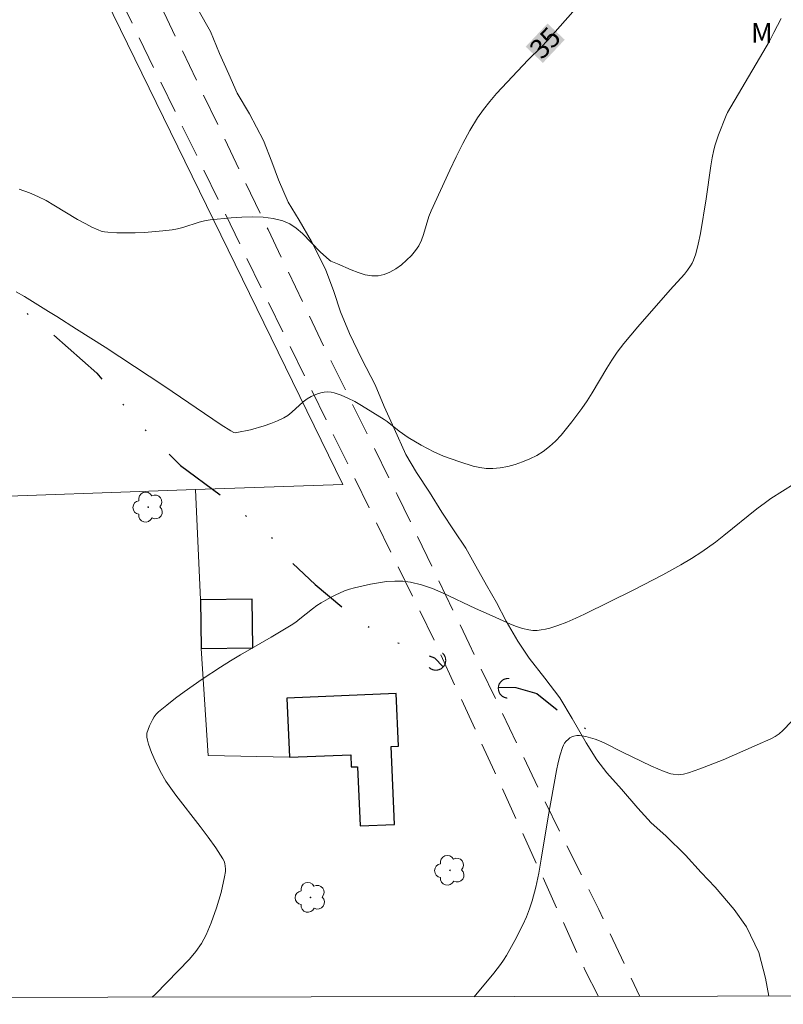
# Model space of a CAD drawing. Units: metres. Extents: x 281679 to 282195, y 1662701 to 1663265.
# Drawn here: x 282016 to 282074, y 1662706 to 1662781 of the extents above; entities that cross this region are included whole.
import ezdxf
from ezdxf.enums import TextEntityAlignment as Align

# ---------------------------------------------------------------- set-up
doc = ezdxf.new("R2010")
doc.units = ezdxf.units.M
doc.header["$MEASUREMENT"] = 0
doc.linetypes.add('DIVIDE', pattern=[1.25, 0.5, -0.25, 0, -0.25, 0, -0.25])
doc.linetypes.add('HIDDEN', pattern=[0.375, 0.25, -0.125])
for name, color, linetype, lineweight in [('Articulacao', 7, 'Continuous', 18), ('Bueiro', 8, 'Continuous', 18), ('Cerca', 8, 'Cerca', 20), ('Edificacoes', 7, 'Continuous', 30), ('Nao_Pavimentada_S_Mfio', 10, 'HIDDEN', 15), ('Topon_Curvas_Mestras_Masc', 255, 'Continuous', 9), ('Vala', 5, 'DIVIDE', 25)]:
    doc.layers.add(name, color=color, linetype=linetype, lineweight=lineweight)
for name, color, linetype, lineweight, true_color in [('Arvores_Isoladas', 7, 'Continuous', 18, 0x00ff33), ('Curvas_Intermediarias', 7, 'Continuous', 9, 0x783c14), ('Curvas_Mestras', 7, 'Continuous', 20, 0x783c14), ('Topon_Curvas_Mestras', 7, 'Continuous', 9, 0x783c14), ('Topon_Vegetacao', 7, 'Continuous', 9, 0x00ff33), ('Vegetacao', 7, 'Orla8', 9, 0x00ff33)]:
    doc.layers.add(name, color=color, linetype=linetype, lineweight=lineweight, true_color=true_color)
doc.styles.add('Arial', font='arial.ttf', dxfattribs={"height": 1.5})
doc.styles.get("Standard").update_dxf_attribs({"font": 'arial.ttf'})
doc.linetypes.add('Cerca', pattern='A,10,0,["X",Standard,S=1,R=0,X=0,Y=-0.5],0.1', length=10.1)
doc.linetypes.add('Orla8', pattern='A,6,-0.5,["V",Standard,S=1,R=0,X=-0.5,Y=-1],-0.5,6,-0.5,["V",Standard,S=1,R=0,X=-0.5,Y=-1],-0.5', length=14)

# ---------------------------------------------------------------- blocks, each defined once
blk = doc.blocks.new('Arvore')
at = {"layer": 'Arvores_Isoladas'}
blk.add_lwpolyline([(-0.718, 0.493, 0.872324), (-0.722, -0.551, 0.862983), (0.284, -0.827, 0.900105), (0.89, 0.029, 0.863155), (0.262, 0.861, 0.882486)], format="xyb", close=True, dxfattribs=at)
blk.add_circle((0, 0), 0.0286, dxfattribs=at)

msp = doc.modelspace()

# ---------------------------------------------------------------- linework, layer by layer
at = {"layer": 'Articulacao', "flags": 128}
msp.add_lwpolyline([(281695.314, 1663259.986), (282177.017, 1663260.778), (282177.916, 1662706.504), (281696.238, 1662705.712), (281695.314, 1663259.986)], close=True, dxfattribs=at)
at = {"layer": 'Bueiro', "flags": 128}
for points in [[(282047.128, 1662731.449), (282047.148, 1662731.432), (282047.168, 1662731.416), (282047.189, 1662731.4), (282047.211, 1662731.385), (282047.233, 1662731.37), (282047.255, 1662731.357), (282047.278, 1662731.344), (282047.301, 1662731.332), (282047.325, 1662731.321), (282047.349, 1662731.311), (282047.374, 1662731.301), (282047.398, 1662731.293), (282047.423, 1662731.285), (282047.449, 1662731.278), (282047.474, 1662731.272), (282047.5, 1662731.267), (282047.526, 1662731.263), (282047.552, 1662731.26), (282047.578, 1662731.258), (282047.604, 1662731.256), (282047.63, 1662731.256), (282047.656, 1662731.256), (282047.682, 1662731.258), (282047.708, 1662731.26), (282047.734, 1662731.263), (282047.76, 1662731.267), (282047.786, 1662731.272), (282047.812, 1662731.278), (282047.837, 1662731.285), (282047.862, 1662731.292), (282047.887, 1662731.301), (282047.911, 1662731.31), (282047.935, 1662731.32), (282047.959, 1662731.331), (282047.982, 1662731.343), (282048.005, 1662731.356), (282048.028, 1662731.369), (282048.05, 1662731.384), (282048.071, 1662731.399), (282048.092, 1662731.414), (282048.113, 1662731.431), (282048.132, 1662731.448), (282048.152, 1662731.466), (282048.17, 1662731.484), (282048.188, 1662731.503), (282048.205, 1662731.523), (282048.222, 1662731.543), (282048.237, 1662731.564), (282048.253, 1662731.586), (282048.267, 1662731.608), (282048.28, 1662731.63), (282048.293, 1662731.653), (282048.305, 1662731.676), (282048.316, 1662731.7), (282048.326, 1662731.724), (282048.336, 1662731.749), (282048.344, 1662731.773), (282048.352, 1662731.798), (282048.359, 1662731.824), (282048.365, 1662731.849), (282048.37, 1662731.875), (282048.374, 1662731.901), (282048.377, 1662731.927), (282048.379, 1662731.953), (282048.381, 1662731.979), (282048.381, 1662732.005), (282048.381, 1662732.031), (282048.38, 1662732.057), (282048.377, 1662732.084), (282048.374, 1662732.11), (282048.37, 1662732.135), (282048.365, 1662732.161), (282048.359, 1662732.187), (282048.353, 1662732.212), (282048.345, 1662732.237), (282048.336, 1662732.262), (282048.327, 1662732.286), (282048.317, 1662732.31), (282048.306, 1662732.334), (282048.294, 1662732.357), (282048.281, 1662732.38), (282048.268, 1662732.403), (282048.254, 1662732.425), (282048.239, 1662732.446), (282048.223, 1662732.467), (282048.206, 1662732.488), (282048.189, 1662732.507), (282048.171, 1662732.527), (282048.153, 1662732.545), (282048.134, 1662732.563)], [(282053.233, 1662730.616), (282053.207, 1662730.619), (282053.181, 1662730.62), (282053.155, 1662730.621), (282053.128, 1662730.62), (282053.102, 1662730.619), (282053.076, 1662730.617), (282053.05, 1662730.614), (282053.024, 1662730.61), (282052.999, 1662730.605), (282052.973, 1662730.599), (282052.948, 1662730.593), (282052.923, 1662730.585), (282052.898, 1662730.577), (282052.873, 1662730.567), (282052.849, 1662730.557), (282052.825, 1662730.546), (282052.802, 1662730.534), (282052.779, 1662730.522), (282052.756, 1662730.509), (282052.734, 1662730.494), (282052.713, 1662730.479), (282052.692, 1662730.464), (282052.671, 1662730.447), (282052.652, 1662730.43), (282052.632, 1662730.413), (282052.614, 1662730.394), (282052.596, 1662730.375), (282052.579, 1662730.355), (282052.562, 1662730.335), (282052.546, 1662730.314), (282052.531, 1662730.293), (282052.517, 1662730.271), (282052.503, 1662730.249), (282052.49, 1662730.226), (282052.478, 1662730.203), (282052.467, 1662730.179), (282052.457, 1662730.155), (282052.447, 1662730.13), (282052.438, 1662730.106), (282052.431, 1662730.081), (282052.424, 1662730.055), (282052.418, 1662730.03), (282052.413, 1662730.004), (282052.408, 1662729.978), (282052.405, 1662729.952), (282052.403, 1662729.926), (282052.401, 1662729.9), (282052.401, 1662729.874), (282052.401, 1662729.848), (282052.402, 1662729.822), (282052.404, 1662729.796), (282052.407, 1662729.77), (282052.411, 1662729.744), (282052.416, 1662729.718), (282052.422, 1662729.692), (282052.429, 1662729.667), (282052.436, 1662729.642), (282052.445, 1662729.617), (282052.454, 1662729.593), (282052.464, 1662729.568), (282052.475, 1662729.545), (282052.487, 1662729.521), (282052.499, 1662729.498), (282052.513, 1662729.476), (282052.527, 1662729.454), (282052.542, 1662729.432), (282052.557, 1662729.411), (282052.574, 1662729.391), (282052.591, 1662729.371), (282052.609, 1662729.352), (282052.627, 1662729.333), (282052.646, 1662729.315), (282052.666, 1662729.298), (282052.686, 1662729.281), (282052.707, 1662729.265), (282052.728, 1662729.25), (282052.75, 1662729.236), (282052.773, 1662729.222), (282052.795, 1662729.21), (282052.819, 1662729.198), (282052.842, 1662729.186), (282052.866, 1662729.176), (282052.891, 1662729.167), (282052.916, 1662729.158), (282052.941, 1662729.15), (282052.966, 1662729.143), (282052.991, 1662729.137), (282053.017, 1662729.132), (282053.043, 1662729.128), (282053.069, 1662729.125)]]:
    msp.add_lwpolyline(points, dxfattribs=at)
at = {"layer": 'Cerca', "flags": 128}
for points in [[(282029.263, 1662745.055), (282040.526, 1662745.456), (282017.489, 1662792.607), (281988.381, 1662780.523), (281988.391, 1662780.508)], [(281988.391, 1662780.508), (282010.667, 1662744.392), (282029.263, 1662745.055)], [(282036.431, 1662724.594), (282030.224, 1662724.728), (282029.683, 1662732.917), (282029.633, 1662736.635), (282029.263, 1662745.055)]]:
    msp.add_lwpolyline(points, dxfattribs=at)
at = {"layer": 'Curvas_Intermediarias', "flags": 128}
for points, elevation in [([(282074.006, 1662781.074), (282073.467, 1662780.01), (282073.113, 1662779.347), (282072.372, 1662778.037), (282069.913, 1662773.877), (282069.808, 1662773.664), (282069.229, 1662772.176), (282068.98, 1662771.419), (282068.88, 1662771.035), (282068.748, 1662770.42), (282068.636, 1662769.8), (282068.272, 1662767.297), (282067.842, 1662764.627), (282067.673, 1662763.818), (282067.485, 1662763.083), (282067.32, 1662762.606), (282067.216, 1662762.38), (282067.094, 1662762.165), (282066.869, 1662761.84), (282066.622, 1662761.528), (282065.535, 1662760.336), (282063.063, 1662757.51), (282061.994, 1662756.222), (282061.486, 1662755.559), (282061.073, 1662754.963), (282060.687, 1662754.347), (282059.584, 1662752.459), (282059.197, 1662751.845), (282058.782, 1662751.251), (282058.017, 1662750.228), (282057.618, 1662749.721), (282057.204, 1662749.231), (282056.768, 1662748.77), (282056.308, 1662748.349), (282055.818, 1662747.978), (282055.332, 1662747.679), (282054.81, 1662747.411), (282054.261, 1662747.178), (282053.695, 1662746.983), (282053.12, 1662746.83), (282052.547, 1662746.722), (282051.984, 1662746.663), (282051.484, 1662746.67), (282050.98, 1662746.741), (282050.472, 1662746.861), (282049.458, 1662747.188), (282048.206, 1662747.62), (282047.466, 1662747.946), (282046.498, 1662748.458), (282045.521, 1662749.043), (282044.813, 1662749.528), (282043.916, 1662750.259), (282043.684, 1662750.431), (282041.936, 1662751.501), (282041.424, 1662751.789), (282040.906, 1662752.053), (282040.383, 1662752.282), (282039.855, 1662752.467), (282039.615, 1662752.516), (282039.361, 1662752.528), (282039.101, 1662752.506), (282038.839, 1662752.457), (282038.582, 1662752.385), (282038.106, 1662752.189), (282037.788, 1662751.997), (282037.489, 1662751.761), (282036.63, 1662750.968), (282036.327, 1662750.733), (282036.003, 1662750.541), (282035.517, 1662750.319), (282035.014, 1662750.119), (282034.499, 1662749.938), (282033.451, 1662749.637), (282032.415, 1662749.415), (282032.302, 1662749.411), (282032.189, 1662749.436), (282031.967, 1662749.547), (282031.227, 1662750.018), (282026.827, 1662752.995), (282022.366, 1662755.94), (282020.175, 1662757.315), (282018.66, 1662758.302), (282018.025, 1662758.681), (282016.179, 1662759.833), (282015.562, 1662760.19)], 34), ([(282025.94, 1662706.254), (282026.192, 1662706.495), (282027.947, 1662708.266), (282028.8, 1662709.17), (282029.284, 1662709.747), (282029.714, 1662710.371), (282030.08, 1662711.032), (282030.464, 1662711.933), (282030.872, 1662713.088), (282031.212, 1662714.267), (282031.486, 1662715.449), (282031.542, 1662715.854), (282031.549, 1662716.063), (282031.536, 1662716.271), (282031.503, 1662716.473), (282031.444, 1662716.665), (282031.357, 1662716.841), (282030.814, 1662717.675), (282030.23, 1662718.493), (282029.618, 1662719.299), (282027.744, 1662721.71), (282026.991, 1662722.776), (282026.555, 1662723.541), (282026.169, 1662724.332), (282025.9, 1662724.952), (282025.677, 1662725.588), (282025.588, 1662725.906), (282025.546, 1662726.122), (282025.534, 1662726.339), (282025.545, 1662726.443), (282025.753, 1662727.008), (282025.978, 1662727.469), (282026.113, 1662727.685), (282026.266, 1662727.883), (282026.439, 1662728.059), (282027.069, 1662728.593), (282027.722, 1662729.108), (282028.394, 1662729.607), (282029.776, 1662730.566), (282031.176, 1662731.491), (282031.934, 1662731.97), (282032.704, 1662732.431), (282035.042, 1662733.769), (282036.577, 1662734.697), (282036.915, 1662734.929), (282037.241, 1662735.178), (282038.201, 1662735.954), (282038.53, 1662736.196), (282038.873, 1662736.416), (282039.567, 1662736.811), (282039.924, 1662736.996), (282040.656, 1662737.32), (282041.03, 1662737.45), (282041.41, 1662737.553), (282042.623, 1662737.824), (282043.243, 1662737.94), (282043.865, 1662738.027), (282044.484, 1662738.072), (282045.094, 1662738.063), (282045.689, 1662737.987), (282046.534, 1662737.777), (282047.367, 1662737.488), (282048.193, 1662737.142), (282050.651, 1662735.978), (282051.938, 1662735.422), (282053.323, 1662734.783), (282053.788, 1662734.595), (282054.257, 1662734.441), (282054.731, 1662734.331), (282055.042, 1662734.297), (282055.361, 1662734.298), (282055.685, 1662734.329), (282056.009, 1662734.387), (282056.331, 1662734.465), (282056.951, 1662734.663), (282057.636, 1662734.929), (282058.313, 1662735.221), (282058.985, 1662735.531), (282062.762, 1662737.403), (282064.975, 1662738.552), (282066.346, 1662739.313), (282067.161, 1662739.792), (282067.957, 1662740.299), (282068.996, 1662741.049), (282069.636, 1662741.547), (282072.165, 1662743.583), (282072.809, 1662744.075), (282073.237, 1662744.375), (282075.014, 1662745.5)], 33), ([(282050.562, 1662706.295), (282052.051, 1662708.094), (282052.566, 1662708.746), (282052.803, 1662709.084), (282053.021, 1662709.434), (282053.671, 1662710.591), (282054.275, 1662711.779), (282054.545, 1662712.387), (282054.784, 1662713.003), (282054.988, 1662713.629), (282055.262, 1662714.677), (282055.491, 1662715.739), (282055.688, 1662716.812), (282056.215, 1662720.051), (282056.847, 1662723.581), (282056.974, 1662724.186), (282057.123, 1662724.779), (282057.302, 1662725.356), (282057.373, 1662725.517), (282057.471, 1662725.676), (282057.59, 1662725.825), (282057.726, 1662725.959), (282057.872, 1662726.074), (282058.026, 1662726.162), (282058.18, 1662726.219), (282058.391, 1662726.253), (282058.617, 1662726.256), (282059.093, 1662726.19), (282059.792, 1662725.989), (282060.144, 1662725.856), (282060.489, 1662725.704), (282061.848, 1662725.013), (282064.114, 1662723.92), (282064.599, 1662723.703), (282065.087, 1662723.508), (282065.58, 1662723.34), (282065.765, 1662723.296), (282066.154, 1662723.267), (282066.549, 1662723.308), (282066.926, 1662723.407), (282067.812, 1662723.724), (282069.573, 1662724.413), (282072.188, 1662725.536), (282073.22, 1662726.001), (282073.549, 1662726.184), (282073.859, 1662726.397), (282074.143, 1662726.639), (282074.797, 1662727.319)], 32)]:
    msp.add_lwpolyline(points, dxfattribs=dict(at, elevation=elevation))
at = {"layer": 'Curvas_Mestras', "elevation": 35, "flags": 128}
msp.add_lwpolyline([(282059.653, 1662783.376), (282056.155, 1662779.4), (282055.679, 1662778.893), (282054.694, 1662777.911), (282052.273, 1662775.334), (282051.753, 1662774.736), (282051.263, 1662774.116), (282050.816, 1662773.469), (282050.235, 1662772.506), (282049.693, 1662771.515), (282049.181, 1662770.504), (282048.692, 1662769.479), (282047.272, 1662766.382), (282047.095, 1662765.944), (282046.679, 1662764.562), (282046.522, 1662764.119), (282046.328, 1662763.705), (282046.079, 1662763.333), (282045.757, 1662762.964), (282045.391, 1662762.599), (282044.99, 1662762.254), (282044.564, 1662761.945), (282044.122, 1662761.689), (282043.673, 1662761.501), (282043.228, 1662761.398), (282042.733, 1662761.395), (282042.221, 1662761.487), (282041.697, 1662761.652), (282041.168, 1662761.863), (282040.114, 1662762.326), (282039.599, 1662762.529), (282039.49, 1662762.59), (282038.791, 1662763.24), (282037.434, 1662764.628), (282036.961, 1662765.037), (282036.462, 1662765.374), (282035.927, 1662765.612), (282035.193, 1662765.792), (282034.422, 1662765.885), (282033.623, 1662765.91), (282032.809, 1662765.883), (282031.99, 1662765.823), (282030.381, 1662765.676), (282029.959, 1662765.614), (282029.542, 1662765.509), (282028.303, 1662765.1), (282027.886, 1662764.986), (282027.465, 1662764.91), (282026.768, 1662764.833), (282025.359, 1662764.722), (282024.653, 1662764.692), (282023.948, 1662764.682), (282023.247, 1662764.694), (282022.554, 1662764.73), (282022.303, 1662764.764), (282022.056, 1662764.828), (282021.812, 1662764.914), (282021.335, 1662765.132), (282020.871, 1662765.37), (282020.253, 1662765.704), (282018.443, 1662766.803), (282017.835, 1662767.155), (282017.213, 1662767.474), (282016.574, 1662767.747), (282015.784, 1662768.017)], dxfattribs=at)
at = {"layer": 'Edificacoes', "flags": 128}
for points in [[(282033.587, 1662736.687), (282029.633, 1662736.635), (282029.683, 1662732.917), (282033.636, 1662732.969), (282033.587, 1662736.687)], [(282036.431, 1662724.594), (282041.127, 1662724.795), (282041.167, 1662723.858), (282041.642, 1662723.878), (282041.836, 1662719.344), (282044.461, 1662719.456), (282044.206, 1662725.421), (282044.767, 1662725.445), (282044.594, 1662729.48), (282036.237, 1662729.122), (282036.431, 1662724.594)]]:
    msp.add_lwpolyline(points, close=True, dxfattribs=at)
at = {"layer": 'Nao_Pavimentada_S_Mfio', "ltscale": 10, "flags": 128}
msp.add_lwpolyline([(282060.052, 1662706.31), (282059.013, 1662708.358), (282052.107, 1662723.519), (282047.566, 1662733.402), (282034.628, 1662759.799), (282026.099, 1662777.25), (282018.797, 1662792.254), (282011.089, 1662807.579), (282005.112, 1662819.329), (281998.658, 1662832.917), (281992.899, 1662844.733), (281985.442, 1662859.64), (281982.83, 1662864.984), (281979.456, 1662873.037), (281975.963, 1662880.055), (281973.479, 1662884.755), (281970.374, 1662889.322), (281968.024, 1662892.311), (281963.774, 1662895.871), (281961.469, 1662897.468), (281958.022, 1662899.936), (281954.298, 1662901.895), (281952.327, 1662902.732), (281953.064, 1662905.065), (281955.035, 1662904.228), (281957.632, 1662902.867), (281961.828, 1662900.354), (281964.772, 1662898.345), (281967.594, 1662895.919), (281970.513, 1662892.785), (281973.811, 1662888.874), (281976.268, 1662884.687), (281978.127, 1662881.442), (281979.832, 1662877.75), (281982.833, 1662870.952), (281986.746, 1662862.917), (281989.652, 1662856.344), (281992.998, 1662849.379), (281996.407, 1662842.188), (282000.16, 1662834.863), (282002.997, 1662829.545), (282006.215, 1662823), (282010.062, 1662815.608), (282013.597, 1662808.19), (282018.991, 1662797.559), (282023.849, 1662787.773), (282029.656, 1662775.689), (282034.801, 1662764.934), (282039.188, 1662755.766), (282044.677, 1662744.684), (282050.169, 1662733.28), (282055.724, 1662721.683), (282060.077, 1662712.965), (282063.211, 1662706.315)], dxfattribs=at)
at = {"layer": 'Topon_Curvas_Mestras_Masc'}
msp.add_solid([(282055.808, 1662777.679, 35), (282057.476, 1662779.453, 35), (282054.492, 1662778.916, 35), (282056.161, 1662780.69, 35)], dxfattribs=at)
at = {"layer": 'Vala', "ltscale": 10, "flags": 128}
for points in [[(281916.156, 1662831.727), (281922.292, 1662827.351), (281926.614, 1662823.997), (281931.531, 1662820.336), (281939.797, 1662814.316), (281946.339, 1662809.863), (281952.909, 1662805.794), (281959.798, 1662800.686), (281967.907, 1662794.833), (281973.76, 1662790.98), (281977.889, 1662788.597), (281981.517, 1662786.519), (281985.428, 1662784.175), (281987.305, 1662782.989), (281989.277, 1662781.704), (281992.129, 1662779.234), (281995.137, 1662776.663), (281998.022, 1662773.935), (282000.024, 1662772.713), (282001.905, 1662771.013), (282006.481, 1662766.913), (282012.216, 1662761.972), (282014.973, 1662759.633), (282017.918, 1662757.321), (282021.71, 1662753.953), (282023.312, 1662752.038), (282025.603, 1662749.425), (282028.113, 1662746.902), (282031.651, 1662744.281), (282035.192, 1662741.307), (282036.261, 1662739.827), (282038.393, 1662737.798), (282041.37, 1662735.323), (282043.561, 1662733.839), (282046.623, 1662732.55), (282047.529, 1662732.199), (282048.188, 1662731.503)], [(282052.405, 1662729.952), (282053.745, 1662729.941), (282055.336, 1662729.481), (282057.341, 1662727.876), (282058.499, 1662727.139), (282059.938, 1662726.275), (282061.125, 1662725.732)]]:
    msp.add_lwpolyline(points, dxfattribs=at)
at = {"layer": 'Vegetacao', "flags": 128}
msp.add_lwpolyline([(282073.069, 1662706.332), (282072.816, 1662707.713), (282072.305, 1662709.674), (282071.358, 1662711.643), (282070.414, 1662712.96), (282068.97, 1662714.677), (282067.903, 1662715.801), (282066.71, 1662717.123), (282065.205, 1662718.581), (282064.076, 1662719.576), (282063.072, 1662720.7), (282061.816, 1662722.153), (282060.686, 1662723.408), (282059.932, 1662724.397), (282059.113, 1662725.713), (282058.042, 1662727.554), (282057.097, 1662729.132), (282055.965, 1662730.648), (282054.771, 1662732.165), (282053.89, 1662733.482), (282053.008, 1662734.994), (282052.251, 1662736.438), (282051.495, 1662737.753), (282050.675, 1662739.199), (282049.918, 1662740.578), (282049.037, 1662741.895), (282048.093, 1662743.343), (282047.149, 1662744.856), (282046.142, 1662746.37), (282045.323, 1662747.751), (282044.438, 1662749.718), (282043.679, 1662751.424), (282042.983, 1662753.063), (282041.973, 1662755.032), (282041.026, 1662757.001), (282040.33, 1662758.64), (282039.822, 1662760.211), (282039.188, 1662761.914), (282038.115, 1662764.015), (282037.169, 1662765.658), (282036.35, 1662767.039), (282035.592, 1662768.744), (282035.084, 1662770.119), (282034.451, 1662771.757), (282033.378, 1662773.793), (282032.433, 1662775.371), (282031.801, 1662776.814), (282031.106, 1662778.388), (282030.409, 1662780.092), (282029.464, 1662781.735), (282028.646, 1662782.986), (282027.763, 1662784.498), (282027.067, 1662786.137), (282026.372, 1662787.776), (282025.74, 1662789.153), (282024.483, 1662790.672), (282023.288, 1662792.319), (282022.218, 1662794.094), (282021.146, 1662795.935), (282020.263, 1662797.577), (282019.507, 1662798.892), (282018.623, 1662800.664), (282017.741, 1662802.111), (282016.735, 1662803.56), (282015.915, 1662805.071), (282015.157, 1662806.646), (282014.586, 1662808.283), (282013.954, 1662809.66), (282013.258, 1662811.234), (282012.625, 1662812.872), (282012.117, 1662814.313), (282011.608, 1662815.949), (282010.976, 1662817.456), (282010.218, 1662818.966), (282009.523, 1662820.41), (282008.828, 1662821.919), (282008.196, 1662823.361), (282007.438, 1662824.871), (282006.68, 1662826.446), (282005.922, 1662828.086), (282005.289, 1662829.594), (282004.468, 1662831.3), (282003.836, 1662832.678), (282003.142, 1662834.056), (282002.448, 1662835.37), (282001.691, 1662836.88), (282000.809, 1662838.262), (281999.989, 1662839.772), (281999.169, 1662841.414), (281998.599, 1662842.855), (281997.903, 1662844.429), (281997.333, 1662845.871), (281996.639, 1662847.249), (281995.505, 1662849.156), (281994.748, 1662850.601), (281994.053, 1662852.045), (281993.296, 1662853.424), (281992.287, 1662855.394), (281991.278, 1662857.168), (281990.456, 1662859.07), (281989.634, 1662860.906), (281988.813, 1662862.678), (281988.181, 1662864.055), (281987.485, 1662865.629), (281986.664, 1662867.27), (281985.907, 1662868.715), (281985.211, 1662870.484), (281984.453, 1662872.059), (281983.819, 1662873.697), (281983.311, 1662875.203), (281983.738, 1662876.758), (281984.041, 1662878.25), (281984.091, 1662880.137), (281983.893, 1662882.028), (281983.509, 1662883.596), (281982.872, 1662885.755), (281982.424, 1662887.65), (281981.667, 1662889.16), (281981.224, 1662890.144), (281980.466, 1662891.784), (281979.772, 1662893.163), (281978.891, 1662894.414), (281977.822, 1662895.864), (281976.569, 1662896.797), (281975.008, 1662897.279), (281973.446, 1662897.76), (281972.07, 1662898.369), (281970.818, 1662899.172), (281969.626, 1662900.363), (281968.995, 1662901.676), (281968.361, 1662903.314), (281968.226, 1662905.073), (281968.964, 1662906.688), (281969.829, 1662907.976), (281971.193, 1662909.19), (281972.433, 1662910.34), (281973.235, 1662911.824), (281973.536, 1662913.576), (281973.713, 1662915.201), (281974.077, 1662916.757), (281975.19, 1662918.3), (281976.429, 1662919.712), (281977.731, 1662920.796), (281979.346, 1662921.811), (281980.774, 1662922.893), (281982.142, 1662923.521), (281984.131, 1662924.464), (281985.623, 1662925.155), (281987.054, 1662925.652), (281988.795, 1662926.404), (281990.226, 1662926.901), (281991.969, 1662927.522), (281993.586, 1662928.081), (281995.14, 1662928.901), (281996.631, 1662929.852), (281997.934, 1662930.742), (281997.895, 1662937.252), (281996.951, 1662938.634), (281995.76, 1662939.631), (281994.079, 1662939.269), (281992.459, 1662939.035), (281990.715, 1662938.739), (281989.033, 1662938.442), (281987.538, 1662938.207), (281985.919, 1662937.843), (281984.301, 1662937.48), (281982.744, 1662937.116), (281980.999, 1662937.015), (281979.377, 1662937.172), (281977.691, 1662937.526), (281976.254, 1662938.006), (281975.187, 1662939.065), (281975.19, 1662939.685), (281974.556, 1662941.349), (281974.672, 1662942.889), (281975.288, 1662944.559), (281975.527, 1662946.485), (281975.267, 1662948.15), (281974.093, 1662951.545), (281973.274, 1662953.122), (281972.674, 1662954.536), (281971.981, 1662955.951), (281971.349, 1662957.398), (281970.997, 1662959.068), (281970.989, 1662960.735), (281970.265, 1662962.054), (281968.672, 1662962.513), (281966.924, 1662962.78), (281965.176, 1662963.079), (281963.615, 1662963.442), (281961.96, 1662964.029), (281960.459, 1662964.712), (281959.083, 1662965.522), (281957.767, 1662966.62), (281957.135, 1662968.227), (281957.657, 1662969.859), (281957.181, 1662971.401), (281955.557, 1662971.796), (281953.936, 1662971.742), (281952.222, 1662971.624), (281950.633, 1662971.249), (281949.014, 1662970.907), (281947.33, 1662970.853), (281945.365, 1662970.993), (281943.867, 1662971.195), (281942.151, 1662971.398), (281940.527, 1662971.889), (281938.963, 1662972.7), (281937.742, 1662973.766), (281936.613, 1662974.831), (281935.64, 1662976.023), (281934.169, 1662977.09), (281932.639, 1662977.613), (281931.111, 1662977.462), (281929.399, 1662977.055), (281927.842, 1662976.488), (281926.6, 1662975.47), (281925.171, 1662974.581), (281923.734, 1662974.974), (281922.17, 1662975.946), (281920.642, 1662975.859), (281919.339, 1662974.713), (281917.813, 1662974.369), (281916.405, 1662975.18), (281915.401, 1662976.308), (281914.302, 1662977.854), (281913.235, 1662979.079), (281912.479, 1662980.559), (281912.252, 1662982.227), (281911.932, 1662983.704), (281911.644, 1662985.149), (281911.542, 1662986.753), (281911.315, 1662988.486), (281910.996, 1662989.834), (281910.863, 1662991.342), (281910.979, 1662993.009), (281911.563, 1662994.672), (281912.429, 1662995.982), (281913.546, 1662997.097), (281914.944, 1662998.05), (281916.498, 1662998.939), (281918.084, 1662999.891), (281919.388, 1663000.941), (281920.536, 1663001.928), (281921.559, 1663003.172), (281922.363, 1663004.45), (281923.041, 1663005.92), (281923.813, 1663007.455), (281924.21, 1663008.927), (281924.264, 1663010.626), (281923.695, 1663012.041), (281922.784, 1663013.329), (281921.469, 1663014.267), (281920.063, 1663014.821), (281918.471, 1663015.183), (281916.692, 1663015.386), (281915.194, 1663015.684), (281913.539, 1663016.175), (281911.945, 1663016.859), (281910.536, 1663017.861), (281909.718, 1663019.213), (281909.211, 1663020.819), (281909.172, 1663022.327), (281909.163, 1663024.058), (281909.341, 1663025.724), (281909.489, 1663027.262), (281909.728, 1663029.153), (281909.813, 1663030.82), (281909.461, 1663032.521), (281908.518, 1663033.938), (281907.265, 1663035.132), (281905.607, 1663036.008), (281903.957, 1663035.633), (281903.028, 1663034.26), (281902.788, 1663032.562), (281902.889, 1663031.055), (281903.084, 1663029.546), (281903.217, 1663028.039), (281903.225, 1663026.467), (281903.171, 1663024.961), (281903.117, 1663023.294), (281902.688, 1663021.853), (281901.825, 1663020.186), (281900.337, 1663018.515), (281899.097, 1663017.229), (281897.856, 1663016.071), (281896.987, 1663015.427), (281895.245, 1663014.649), (281893.873, 1663014.513), (281891.498, 1663015.394), (281890.748, 1663015.773), (281889.372, 1663016.404), (281888.12, 1663017.164), (281886.618, 1663018.05), (281885.121, 1663018.169), (281883.494, 1663019.182), (281880.491, 1663020.699), (281879.116, 1663021.33), (281876.991, 1663022.085), (281875.492, 1663022.459), (281873.867, 1663023.089), (281872.491, 1663023.72), (281870.862, 1663024.989), (281869.858, 1663026.134), (281868.852, 1663027.534), (281867.847, 1663028.807), (281867.589, 1663030.212), (281867.58, 1663031.874), (281867.57, 1663033.663), (281867.558, 1663035.709), (281867.422, 1663037.754), (281867.288, 1663039.415), (281867.402, 1663041.206), (281868.016, 1663042.999), (281869.005, 1663044.539), (281870.371, 1663045.698), (281873.234, 1663046.738), (281874.978, 1663047.131), (281876.473, 1663047.396), (281877.969, 1663047.66), (281879.838, 1663047.927), (281881.582, 1663048.321), (281883.195, 1663049.865), (281884.562, 1663050.896), (281885.552, 1663052.18), (281885.417, 1663053.969), (281884.537, 1663055.242), (281883.406, 1663056.77), (281882.401, 1663057.915), (281881.269, 1663059.57), (281880.137, 1663061.353), (281879.381, 1663062.627), (281878.499, 1663064.156), (281877.616, 1663065.941), (281876.984, 1663067.344), (281876.102, 1663068.873), (281874.845, 1663070.655), (281873.84, 1663071.928), (281872.587, 1663072.943), (281871.086, 1663073.701), (281869.336, 1663074.202), (281867.837, 1663074.577), (281865.842, 1663074.565), (281863.346, 1663074.678), (281861.725, 1663074.669), (281858.108, 1663074.52), (281855.737, 1663074.633), (281853.492, 1663074.62), (281850.622, 1663074.731), (281848.876, 1663074.721), (281847.13, 1663074.583), (281845.387, 1663074.061), (281843.893, 1663073.541), (281842.652, 1663072.511), (281842.411, 1663070.847), (281842.546, 1663069.058), (281842.807, 1663067.142), (281843.957, 1663062.162), (281844.342, 1663060.375), (281845.486, 1663056.546), (281845.743, 1663055.141), (281846.253, 1663053.227), (281846.637, 1663051.567), (281847.274, 1663049.269), (281847.783, 1663047.482), (281848.228, 1663045.958), (281848.612, 1663044.402), (281849.246, 1663042.82), (281849.569, 1663041.062), (281850.391, 1663039.249), (281851.833, 1663038.24), (281854.018, 1663038.116), (281855.764, 1663038.314), (281857.444, 1663039.018), (281859.313, 1663039.492), (281861.186, 1663039.321), (281862.379, 1663038.21), (281862.638, 1663036.636), (281862.837, 1663034.859), (281862.971, 1663033.331), (281863.106, 1663031.673), (281863.18, 1663029.813), (281863.192, 1663027.944), (281862.891, 1663026.092), (281862.403, 1663024.341), (281861.788, 1663022.894), (281860.799, 1663021.326), (281859.622, 1663020.053), (281858.316, 1663019.276), (281856.695, 1663019.033), (281855.137, 1663018.734), (281853.331, 1663018.076), (281852.216, 1663016.812), (281851.478, 1663015.088), (281851.114, 1663013.42), (281851.061, 1663011.864), (281851.26, 1663010.023), (281851.831, 1663008.495), (281852.34, 1663006.894), (281852.849, 1663005.357), (281853.234, 1663003.673), (281853.681, 1663002.063), (281853.881, 1662999.964), (281854.33, 1662997.902), (281854.839, 1662996.365), (281855.356, 1662993.604), (281855.803, 1662991.864), (281857.198, 1662988.331), (281857.895, 1662986.694), (281858.652, 1662985.259), (281859.349, 1662983.557), (281859.485, 1662981.9), (281859.432, 1662980.279), (281859.443, 1662978.539), (281859.516, 1662976.808), (281859.838, 1662975.178), (281860.285, 1662973.568), (281860.358, 1662971.837), (281860.244, 1662970.142), (281859.941, 1662968.677), (281859.514, 1662967.193), (281859.023, 1662965.765), (281858.472, 1662964.198), (281857.733, 1662962.539), (281857.18, 1662961.101), (281856.567, 1662959.46), (281855.767, 1662957.598), (281855.154, 1662955.828), (281854.386, 1662953.924), (281853.305, 1662952.131), (281852.379, 1662950.444), (281851.64, 1662948.978), (281850.651, 1662947.474), (281849.351, 1662945.795), (281848.298, 1662944.476), (281846.684, 1662943.201), (281845.379, 1662942.231), (281843.762, 1662941.408), (281842.206, 1662940.787), (281840.458, 1662940.783), (281838.835, 1662940.926), (281837.829, 1662942.13), (281837.072, 1662943.436), (281836.567, 1662944.457), (281835.621, 1662945.993), (281834.612, 1662947.712), (281833.917, 1662949.092), (281833.222, 1662950.407), (281832.34, 1662951.888), (281831.145, 1662953.257), (281830.264, 1662954.48), (281829.444, 1662955.97), (281828.748, 1662957.478), (281828.114, 1662959.061), (281827.419, 1662960.44), (281826.66, 1662962.004), (281825.902, 1662963.503), (281825.144, 1662965.002), (281824.324, 1662966.428), (281823.69, 1662968.01), (281822.869, 1662969.565), (281821.922, 1662971.422), (281821.226, 1662972.867), (281820.28, 1662974.596), (281819.585, 1662975.846), (281818.89, 1662977.226), (281817.944, 1662978.955), (281816.996, 1662980.748), (281816.175, 1662982.303), (281815.227, 1662984.354), (281814.594, 1662985.743), (281813.647, 1662987.537), (281812.89, 1662988.842), (281812.006, 1662990.452), (281811.059, 1662992.181), (281810.176, 1662993.79), (281809.292, 1662995.4), (281808.407, 1662997.203), (281807.524, 1662998.683), (281806.702, 1663000.431), (281806.131, 1663001.958), (281805.374, 1663003.264), (281804.617, 1663004.57), (281803.921, 1663006.143), (281803.287, 1663007.725), (281802.591, 1663009.298), (281801.895, 1663010.871), (281801.198, 1663012.509), (281799.876, 1663014.44), (281799.307, 1663015.645), (281798.548, 1663017.208), (281798.106, 1663018.11), (281797.286, 1663019.471), (281796.092, 1663020.775), (281795.273, 1663022.136), (281794.452, 1663023.691), (281793.819, 1663025.08), (281793.061, 1663026.579), (281792.24, 1663028.069), (281791.42, 1663029.559), (281790.476, 1663030.901), (281789.654, 1663032.584), (281788.897, 1663033.826), (281788.076, 1663035.444), (281787.193, 1663036.989), (281786.498, 1663038.305), (281785.803, 1663039.749), (281785.107, 1663041.193), (281784.413, 1663042.508), (281783.151, 1663044.77), (281782.455, 1663046.215), (281781.762, 1663047.336), (281781.004, 1663048.707), (281780.184, 1663050.197), (281779.427, 1663051.438), (281778.732, 1663052.818), (281778.037, 1663054.262), (281777.154, 1663055.807), (281776.333, 1663057.361), (281775.638, 1663058.741), (281774.879, 1663060.433), (281774.182, 1663062.006), (281773.361, 1663063.625), (281772.477, 1663065.235), (281771.781, 1663066.808), (281771.023, 1663068.242), (281770.016, 1663069.769), (281768.946, 1663071.221), (281768.25, 1663072.665), (281767.493, 1663074.036), (281766.795, 1663075.867), (281765.913, 1663077.283), (281765.278, 1663078.929), (281764.709, 1663080.199), (281763.951, 1663081.634), (281763.318, 1663083.087), (281762.498, 1663084.448), (281761.928, 1663085.782), (281761.108, 1663087.336), (281760.163, 1663088.679), (281759.406, 1663089.984), (281758.273, 1663091.621), (281757.515, 1663093.12), (281756.695, 1663094.417), (281755.937, 1663095.916), (281754.992, 1663097.323), (281754.173, 1663098.684), (281753.73, 1663099.649), (281753.034, 1663101.158), (281752.401, 1663102.611), (281751.768, 1663104), (281750.763, 1663105.14), (281749.881, 1663106.492), (281749.124, 1663107.797), (281748.43, 1663108.984), (281747.361, 1663110.307), (281746.356, 1663111.382), (281745.536, 1663112.743), (281744.653, 1663114.224), (281743.524, 1663115.151), (281742.642, 1663116.567), (281741.885, 1663117.937), (281741.064, 1663119.492), (281740.368, 1663121.065), (281739.796, 1663122.657), (281739.038, 1663124.091), (281738.657, 1663125.26), (281738.147, 1663126.926), (281737.388, 1663128.618), (281736.566, 1663130.301), (281734.989, 1663133.097), (281734.105, 1663134.707), (281733.222, 1663136.252), (281732.4, 1663137.999), (281731.454, 1663139.471), (281729.64, 1663140.166), (281728.084, 1663139.61), (281725.849, 1663137.726), (281725.109, 1663136.389), (281724.369, 1663134.858), (281723.445, 1663132.913), (281722.893, 1663131.475), (281722.402, 1663130.176), (281721.724, 1663128.719), (281721.298, 1663126.977), (281720.746, 1663125.411), (281720.069, 1663123.954), (281719.33, 1663122.423), (281718.715, 1663120.976), (281718.288, 1663119.299), (281718.175, 1663117.411), (281718.871, 1663115.967), (281720.122, 1663115.381), (281721.562, 1663114.758), (281723.064, 1663113.951), (281724.63, 1663113.025), (281726.133, 1663112.218), (281727.757, 1663111.881), (281729.505, 1663111.821), (281730.877, 1663111.962), (281732.497, 1663112.27), (281734.246, 1663112.016), (281735.127, 1663110.794), (281735.201, 1663108.998), (281734.523, 1663107.606), (281733.533, 1663106.296), (281732.79, 1663105.281), (281731.301, 1663104.025), (281730.061, 1663102.742), (281728.944, 1663101.736), (281727.452, 1663100.738), (281726.087, 1663099.436), (281724.909, 1663098.291), (281723.792, 1663097.349), (281722.551, 1663096.131), (281721.56, 1663094.95), (281720.384, 1663093.418), (281719.52, 1663091.933), (281719.282, 1663089.962), (281719.854, 1663088.37), (281721.293, 1663087.683), (281722.918, 1663087.282), (281724.419, 1663086.797), (281724.864, 1663085.445), (281724.248, 1663084.191), (281723.006, 1663083.23), (281721.202, 1663082.25), (281719.404, 1663080.367), (281719.539, 1663078.838), (281719.92, 1663077.734), (281721.055, 1663075.904), (281722.001, 1663074.304), (281722.696, 1663072.925), (281723.331, 1663071.149), (281723.777, 1663069.667), (281724.285, 1663068.195), (281725.166, 1663066.972), (281726.358, 1663065.99), (281727.798, 1663065.174), (281728.805, 1663063.841), (281729.189, 1663062.286), (281729.136, 1663060.729), (281728.834, 1663059.135), (281728.282, 1663057.568), (281727.542, 1663056.167), (281726.613, 1663055.124), (281725.873, 1663053.658), (281725.759, 1663051.963), (281726.143, 1663050.472), (281726.653, 1663048.613), (281727.537, 1663047.004), (281728.234, 1663045.367), (281729.053, 1663044.07), (281729.935, 1663042.654), (281730.755, 1663041.229), (281731.577, 1663039.545), (281732.335, 1663038.111), (281732.782, 1663036.5), (281733.353, 1663034.973), (281734.362, 1663033.318), (281735.121, 1663031.625), (281735.691, 1663030.227), (281736.387, 1663028.654), (281737.395, 1663027.127), (281738.341, 1663025.592), (281738.974, 1663024.138), (281739.547, 1663022.353), (281739.995, 1663020.549), (281740.815, 1663019.124), (281741.759, 1663017.781), (281742.771, 1663015.611), (281743.654, 1663014.13), (281744.351, 1663012.364), (281745.298, 1663010.635), (281746.057, 1663009.007), (281746.879, 1663007.323), (281747.512, 1663005.87), (281748.082, 1663004.471), (281748.778, 1663002.898), (281749.476, 1663001.132), (281750.109, 1662999.678), (281750.93, 1662998.124), (281751.751, 1662996.505), (281752.199, 1662994.766), (281752.522, 1662993.008), (281752.656, 1662991.479), (281753.292, 1662989.575), (281753.927, 1662987.863), (281754.497, 1662986.465), (281755.132, 1662984.689), (281755.828, 1662983.181), (281756.523, 1662981.801), (281757.28, 1662980.431), (281758.101, 1662978.876), (281758.671, 1662977.607), (281758.992, 1662976.107), (281759.503, 1662974.248), (281759.95, 1662972.508), (281760.771, 1662970.954), (281761.406, 1662969.178), (281762.04, 1662967.596), (281762.799, 1662966.032), (281763.684, 1662964.229), (281764.442, 1662962.73), (281765.263, 1662961.047), (281766.401, 1662958.701), (281767.034, 1662957.248), (281767.792, 1662955.813), (281768.371, 1662953.061), (281768.381, 1662951.449), (281768.141, 1662949.8), (281767.84, 1662948.142), (281767.352, 1662946.262), (281766.801, 1662944.631), (281766.498, 1662943.166), (281767.194, 1662941.593), (281768.324, 1662940.472), (281769.702, 1662939.647), (281771.204, 1662939.033), (281772.644, 1662938.217), (281774.085, 1662937.336), (281775.525, 1662936.52), (281777.403, 1662935.512), (281778.844, 1662934.696), (281780.471, 1662933.843), (281781.912, 1662933.027), (281783.167, 1662931.796), (281784.112, 1662930.454), (281785.181, 1662929.066), (281786.063, 1662927.779), (281787.131, 1662926.584), (281788.324, 1662925.408), (281789.268, 1662924.13), (281790.524, 1662922.835), (281791.468, 1662921.557), (281792.786, 1662920.4), (281793.729, 1662919.187), (281794.798, 1662917.992), (281795.991, 1662916.687), (281797.31, 1662915.337), (281798.006, 1662913.828), (281798.578, 1662912.236), (281798.34, 1662910.265), (281797.851, 1662908.643), (281796.676, 1662906.918), (281795.563, 1662905.267), (281794.448, 1662904.003), (281792.829, 1662903.502), (281791.145, 1662903.314), (281789.46, 1662903.319), (281787.525, 1662903.415), (281786.026, 1662903.642), (281782.901, 1662904.463), (281781.646, 1662905.501), (281780.083, 1662906.041), (281778.83, 1662906.885), (281777.389, 1662907.765), (281775.385, 1662908.884), (281774.068, 1662909.912), (281772.628, 1662910.729), (281771.126, 1662911.342), (281769.75, 1662911.974), (281768.187, 1662912.449), (281766.498, 1662913.099), (281765.06, 1662913.593), (281763.371, 1662914.114), (281761.622, 1662914.496), (281760.06, 1662914.778), (281758.31, 1662915.225), (281756.685, 1662915.562), (281755.372, 1662916.074), (281753.744, 1662916.863), (281752.053, 1662917.964), (281750.738, 1662918.734), (281749.297, 1662919.55), (281747.544, 1662920.448), (281745.854, 1662921.356), (281744.6, 1662922.265), (281743.284, 1662923.228), (281741.968, 1662924.128), (281740.406, 1662924.345), (281738.472, 1662924.313), (281735.789, 1662924.297), (281734.229, 1662924.257), (281732.11, 1662923.809), (281729.928, 1662923.482), (281728.184, 1662923.091), (281723.823, 1662921.791), (281722.268, 1662921.106), (281720.712, 1662920.357), (281719.655, 1662919.811), (281718.16, 1662919.393), (281716.539, 1662919.149), (281714.855, 1662918.961), (281713.36, 1662918.543), (281711.991, 1662918.015), (281710.623, 1662917.229), (281709.569, 1662916.039), (281709.392, 1662914.528), (281709.089, 1662912.998), (281708.787, 1662911.34), (281708.235, 1662909.902), (281707.433, 1662908.298), (281706.695, 1662906.703), (281702.346, 1662893.533), (281701.548, 1662891.478), (281700.691, 1662888.768), (281700.701, 1662887.092), (281701.272, 1662885.629), (281700.601, 1662883.141), (281700.491, 1662880.802), (281700.753, 1662878.841), (281701.576, 1662876.9), (281702.833, 1662875.476), (281704.272, 1662874.853), (281705.831, 1662874.958), (281708.199, 1662875.571), (281709.755, 1662876.128), (281710.997, 1662877.153), (281712.051, 1662878.279), (281713.29, 1662879.626), (281714.405, 1662881.084), (281715.333, 1662882.32), (281716.011, 1662883.712), (281716.626, 1662885.16), (281717.363, 1662886.948), (281718.282, 1662889.731), (281718.518, 1662891.896), (281718.631, 1662893.913), (281719.179, 1662896.06), (281720.734, 1662896.874), (281722.613, 1662895.672), (281724.559, 1662893.899), (281726.125, 1662892.973), (281727.874, 1662892.59), (281729.437, 1662892.115), (281730.882, 1662890.59), (281732.582, 1662888.071), (281733.901, 1662886.72), (281734.907, 1662885.516), (281736.037, 1662884.396), (281737.106, 1662883.201), (281737.987, 1662881.914), (281739.057, 1662880.526), (281739.878, 1662878.907), (281740.576, 1662877.076), (281741.644, 1662875.946), (281742.465, 1662874.392), (281741.912, 1662872.889), (281740.607, 1662872.048), (281739.302, 1662871.272), (281737.435, 1662870.411), (281736.004, 1662869.744), (281734.261, 1662868.967), (281732.643, 1662868.337), (281731.15, 1662867.532), (281729.657, 1662866.791), (281728.416, 1662865.766), (281727.433, 1662863.167), (281727.005, 1662861.748), (281725.961, 1662859.139), (281725.659, 1662857.481), (281726.603, 1662856.203), (281727.86, 1662854.843), (281727.62, 1662853.194), (281726.629, 1662852.013), (281725.45, 1662850.933), (281724.584, 1662849.706), (281723.971, 1662848.001), (281723.793, 1662846.426), (281723.118, 1662844.582), (281722.566, 1662843.145), (281722.886, 1662841.838), (281723.769, 1662840.357), (281725.023, 1662839.32), (281726.526, 1662838.448), (281728.274, 1662838.452), (281730.457, 1662838.522), (281732.022, 1662837.725), (281733.152, 1662836.668), (281734.16, 1662835.142), (281735.297, 1662832.926), (281735.745, 1662831.122), (281735.068, 1662829.665), (281733.637, 1662828.87), (281732.397, 1662827.651), (281732.718, 1662826.151), (281733.289, 1662824.752), (281734.296, 1662823.226), (281734.743, 1662821.68), (281735.127, 1662820.189), (281736.316, 1662819.594), (281737.943, 1662818.805), (281739.57, 1662818.082), (281741.01, 1662817.33), (281742.576, 1662816.468), (281743.956, 1662815.32), (281745.025, 1662813.997), (281745.784, 1662812.369), (281746.353, 1662811.035), (281746.738, 1662809.351), (281747.187, 1662807.418), (281747.572, 1662805.733), (281748.143, 1662804.206), (281748.901, 1662802.707), (281750.159, 1662801.154), (281751.413, 1662800.245), (281752.482, 1662798.921), (281753.487, 1662797.911), (281756.246, 1662795.68), (281757.748, 1662795.002), (281759.502, 1662793.91), (281760.507, 1662792.771), (281761.577, 1662791.447), (281762.83, 1662790.539), (281764.394, 1662789.999), (281766.018, 1662789.727), (281767.888, 1662790.072), (281769.383, 1662790.49), (281770.815, 1662791.027), (281773.059, 1662791.364), (281774.618, 1662791.598), (281775.189, 1662790.071), (281774.387, 1662788.531), (281773.334, 1662787.341), (281772.028, 1662786.499), (281770.661, 1662785.584), (281768.92, 1662784.613), (281767.239, 1662784.038), (281765.432, 1662783.638), (281764.002, 1662782.714), (281763.262, 1662781.377), (281762.273, 1662779.873), (281761.158, 1662778.48), (281760.105, 1662777.225), (281758.99, 1662775.961), (281757.627, 1662774.337), (281756.263, 1662772.971), (281755.021, 1662771.881), (281750.798, 1662768.731), (281749.431, 1662767.687), (281748.127, 1662766.717), (281746.884, 1662765.821), (281744.774, 1662763.955), (281743.409, 1662762.847), (281741.857, 1662761.453), (281740.491, 1662760.409), (281738.999, 1662759.475), (281737.447, 1662758.21), (281736.081, 1662757.037), (281735.028, 1662755.847), (281734.037, 1662754.601), (281732.798, 1662753.189), (281731.683, 1662751.796), (281730.317, 1662750.688), (281728.828, 1662749.367), (281727.339, 1662748.047), (281725.413, 1662746.596), (281724.046, 1662745.617), (281722.369, 1662744.397), (281721.19, 1662743.446), (281720.014, 1662741.85), (281719.026, 1662740.218), (281717.594, 1662739.551), (281714.977, 1662739.029), (281713.298, 1662738.132), (281712.318, 1662735.082), (281712.142, 1662733.377), (281713.281, 1662730.774), (281714.476, 1662729.34), (281715.109, 1662727.887), (281714.933, 1662726.054), (281714.757, 1662724.285), (281714.768, 1662722.48), (281714.716, 1662720.86), (281714.414, 1662719.137), (281713.924, 1662717.644), (281713.434, 1662716.151), (281712.946, 1662714.4), (281712.333, 1662712.695), (281711.531, 1662711.155), (281710.915, 1662709.837), (281710.112, 1662708.555), (281708.871, 1662707.401), (281707.568, 1662706.237), (281706.955, 1662705.73)], dxfattribs=at)

# ---------------------------------------------------------------- block references
at = {"layer": 'Arvores_Isoladas'}
for p in [(282025.651, 1662743.72), (282048.705, 1662715.957), (282038.051, 1662713.885)]:
    msp.add_blockref('Arvore', p, dxfattribs=at)

# ---------------------------------------------------------------- texts
at = {"layer": 'Topon_Curvas_Mestras', "style": 'Arial'}
msp.add_text('35', height=1.5, rotation=46.75685, dxfattribs=at).set_placement((282055.975, 1662779.208, 35), align=Align.MIDDLE_CENTER)
at = {"layer": 'Topon_Vegetacao', "style": 'Arial'}
msp.add_text('M', height=1.5, dxfattribs=at).set_placement((282071.712, 1662779.225))

doc.saveas('drawing.dxf')
